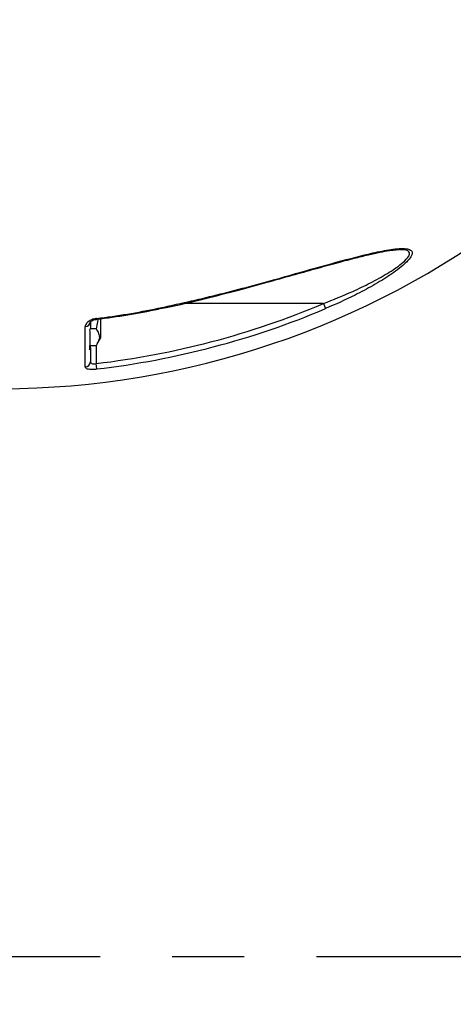
# Model space of a CAD drawing. Units: millimetres. Extents: x 0 to 504, y 0 to 356.
# Drawn here: x 130 to 137, y 34 to 51 of the extents above; entities that cross this region are included whole.
import ezdxf

# ---------------------------------------------------------------- set-up
doc = ezdxf.new("R2010")
doc.units = ezdxf.units.MM
doc.header["$PDSIZE"] = -1
doc.linetypes.add('CENTER', pattern=[10.16, 6.35, -1.27, 1.27, -1.27])
doc.layers.add('EBLAYER3', color=6, linetype='Continuous')
doc.layers.add('EBLAYER5', color=3, linetype='Continuous')
doc.styles.add('SLDTEXTSTYLE0', font='Gothic.ttf')
doc.styles.get("Standard").update_dxf_attribs({"font": 'isocp.shx', "width": 0.707, "bigfont": 'hztxt.shx'})
doc.dimstyles.new('ISO-25', dxfattribs={"dimtxt": 2.5, "dimasz": 2.5, "dimexe": 1.25, "dimexo": 0.625, "dimtad": 1, "dimtxsty": 'SLDTEXTSTYLE0', "dimcen": 2.5, "dimadec": 0, "dimazin": 0, "dimtfac": 1, "dimtmove": 0, "dimatfit": 3, "dimfxl": 0, "dimarcsym": 0})

# ---------------------------------------------------------------- blocks, each defined once
blk = doc.blocks.new('*D15')
at = {"layer": 'Defpoints', "color": 0, "transparency": 16777216}
for p in [(184.049, 51.391), (82.898, 37.595), (184.049, 21.843)]:
    blk.add_point(p, dxfattribs=at)
at = {"layer": 'EBLAYER5', "color": 0, "lineweight": -2, "transparency": 16777216}
for p, q in [((184.049, 50.391), (184.049, 20.843)), ((82.898, 36.595), (82.898, 20.843)), ((86.2, 21.843), (180.747, 21.843))]:
    blk.add_line(p, q, dxfattribs=at)
at = {"layer": 'EBLAYER5', "color": 0, "transparency": 16777216}
for points in [[(86.2, 22.394), (86.2, 21.293), (82.898, 21.843)], [(180.747, 22.394), (180.747, 21.293), (184.049, 21.843)]]:
    blk.add_solid(points, dxfattribs=at)
at = {"layer": 'EBLAYER5', "color": 0, "transparency": 16777216, "insert": (133.473, 25.118), "char_height": 3.5, "attachment_point": 5}
blk.add_mtext('1012', dxfattribs=at)

msp = doc.modelspace()

# ---------------------------------------------------------------- linework, layer by layer
for p, q in [((136.28665, 46.8396), (136.27024, 46.84047)), ((132.03459, 45.80714), (132.03744, 45.79329)), ((134.94315, 45.89123), (132.47696, 45.89123)), ((134.94315, 45.89123), (134.98087, 45.80197)), ((130.97638, 45.63071), (130.93948, 45.4441)), ((130.94977, 45.62839), (130.95152, 45.61436)), ((131.01918, 45.62293), (131.01918, 45.27873)), ((130.93948, 45.4441), (130.83258, 45.4441)), ((130.83918, 45.57404), (130.83918, 45.47959)), ((130.96148, 45.17879), (131.01918, 45.27873)), ((130.93948, 45.1456), (130.82499, 45.1456)), ((130.83918, 45.11169), (130.83918, 45.1456)), ((130.83918, 45.11169), (130.83918, 44.86667)), ((130.93918, 45.1456), (130.93918, 44.83461)), ((130.95043, 44.73836), (130.93918, 44.83461))]:
    msp.add_line(p, q)
for centre, radius, start, end in [((129.23918, 59.39123), 15, 270.190986, 307.110732), ((129.23918, 59.39123), 14.65555, 276.661133, 292.904842), ((129.23918, 59.39123), 13.86874, 277.084984, 281.628308), ((129.23918, 59.39123), 14.75246, 276.661133, 292.904842), ((129.23918, 59.39123), 13.88288, 277.084984, 281.628308), ((130.74654, 45.58005), 0.09284, 271.27831, 356.290084), ((130.7415, 44.86836), 0.0977, 274.442985, 359.009974)]:
    msp.add_arc(centre, radius, start, end)
for points, knots in [([(132.03459, 45.80714), (132.37988, 45.88369), (133.07024, 46.03675), (133.99657, 46.28849), (134.81485, 46.52092), (135.40566, 46.68347), (135.85721, 46.79471), (136.12326, 46.84521), (136.31135, 46.86358), (136.42449, 46.85845), (136.49672, 46.82899), (136.51246, 46.77368), (136.47423, 46.69335), (136.41092, 46.63125), (136.3758, 46.59681)], [0, 0, 0, 0, 0.19301349, 0.38590608, 0.52548152, 0.6647444, 0.73503178, 0.80503444, 0.84055564, 0.87589385, 0.90640534, 0.93713094, 0.96512748, 1, 1, 1, 1]), ([(132.03706, 45.7952), (132.08186, 45.80379), (132.35997, 45.85707), (132.83112, 45.96999), (133.42362, 46.12123), (133.93286, 46.26088), (134.38209, 46.38669), (134.78787, 46.5005), (135.15247, 46.60077), (135.46536, 46.68424), (135.72521, 46.74957), (135.93338, 46.79548), (136.09653, 46.82429), (136.20884, 46.83966), (136.25705, 46.84073), (136.27279, 46.84108)], [0, 0, 0, 0, 0.02981033, 0.18504334, 0.31645793, 0.42996196, 0.53165951, 0.62476416, 0.71156832, 0.78863429, 0.84957338, 0.9031829, 0.94822562, 0.98309196, 1, 1, 1, 1]), ([(134.94315, 45.89123), (135.11587, 45.96029), (135.3967, 46.07256), (135.77252, 46.25417), (136.06827, 46.41684), (136.29659, 46.56927), (136.42296, 46.68735), (136.46385, 46.76034), (136.45595, 46.79413), (136.42987, 46.82036), (136.38433, 46.83866), (136.31845, 46.8393), (136.28665, 46.8396)], [0, 0, 0, 0, 0.23419306, 0.38077966, 0.52957363, 0.67140933, 0.75457238, 0.81269554, 0.86738126, 0.87628248, 0.94028357, 1, 1, 1, 1]), ([(136.27024, 46.84047), (136.26808, 46.8406), (136.24329, 46.84208), (136.21131, 46.83793), (136.18211, 46.83414)], [0, 0, 0, 0, 0.08722759, 1, 1, 1, 1]), ([(136.3758, 46.59681), (136.37203, 46.59267), (136.33968, 46.55724), (136.24661, 46.48719), (136.0699, 46.36004), (135.81805, 46.20712), (135.44034, 46.00513), (135.15503, 45.87898), (134.98087, 45.80197)], [0, 0, 0, 0, 0.01406864, 0.12054493, 0.22728738, 0.44348878, 0.66029306, 1, 1, 1, 1]), ([(130.94977, 45.62839), (130.92713, 45.6242), (130.87631, 45.6148), (130.81034, 45.58203), (130.7662, 45.54185), (130.75002, 45.50888), (130.74891, 45.49187), (130.74861, 45.48723)], [0, 0, 0, 0, 0.19745268, 0.44302677, 0.702355, 0.91895427, 1, 1, 1, 1]), ([(130.74907, 44.77096), (130.74904, 44.82429), (130.74897, 44.93121), (130.74885, 45.12907), (130.74872, 45.31738), (130.74864, 45.44093), (130.74861, 45.48723)], [0, 0, 0, 0, 0.29276174, 0.58691545, 0.84517472, 1, 1, 1, 1]), ([(130.83918, 45.47959), (130.83763, 45.46252), (130.83579, 45.44222), (130.82742, 45.42391), (130.82609, 45.42099)], [0, 0, 0, 0, 0.84095017, 1, 1, 1, 1]), ([(130.83772, 45.56477), (130.83758, 45.56425), (130.83681, 45.5613), (130.84313, 45.57212), (130.86508, 45.58757), (130.89837, 45.60266), (130.92907, 45.61157), (130.94669, 45.61329), (130.95157, 45.61377)], [0, 0, 0, 0, 0.05105014, 0.28947431, 0.52804538, 0.74615096, 0.92970315, 1, 1, 1, 1]), ([(130.93948, 45.4441), (130.95612, 45.41821), (130.98975, 45.36586), (131.00842, 45.26427), (130.96617, 45.19155), (130.93948, 45.1456)], [0, 0, 0, 0, 0.264862328, 0.535467961, 1, 1, 1, 1]), ([(130.82609, 45.42099), (130.82748, 45.39282), (130.83316, 45.27734), (130.82754, 45.16184), (130.82329, 45.07451)], [0, 0, 0, 0, 0.24394176, 1, 1, 1, 1]), ([(130.82329, 45.07451), (130.82982, 45.08367), (130.83842, 45.09572), (130.83904, 45.1086), (130.83918, 45.11169)], [0, 0, 0, 0, 0.75956972, 1, 1, 1, 1]), ([(130.74907, 44.77096), (130.75056, 44.76585), (130.75376, 44.75489), (130.78122, 44.74221), (130.8264, 44.73435), (130.88515, 44.7324), (130.92868, 44.73637), (130.95043, 44.73836)], [0, 0, 0, 0, 0.180895003, 0.388375733, 0.591933021, 0.79612871, 1, 1, 1, 1]), ([(130.83918, 44.86667), (130.8399, 44.86166), (130.84141, 44.85108), (130.85481, 44.83848), (130.87732, 44.8306), (130.90693, 44.82869), (130.92841, 44.83263), (130.93918, 44.83461)], [0, 0, 0, 0, 0.1905838, 0.40221638, 0.60296825, 0.80085218, 1, 1, 1, 1])]:
    msp.add_open_spline(points, degree=3, knots=knots)
at = {"layer": 'EBLAYER3', "linetype": 'CENTER'}
msp.add_line((104.33918, 34.39123), (154.33918, 34.39123), dxfattribs=at)

# ---------------------------------------------------------------- dimensions: what is measured, and where the dimension line sits
at = {"layer": 'EBLAYER5'}
dim = msp.add_linear_dim(base=(184.04852, 21.8433), p1=(82.89776, 37.59488), p2=(184.04852, 51.39123), dimstyle='ISO-25', override={"dimtxt": 3.5, "dimasz": 3.302, "dimexe": 1, "dimexo": 1, "dimgap": 1.524, "dimtih": 1, "dimtoh": 1, "dimdec": 0, "dimlfac": 10, "dimzin": 0, "dimtxsty": 'Standard', "dimadec": 2, "dimtdec": 3, "dimtzin": 0}, dxfattribs=at)
dim.commit()
dim.dimension.update_dxf_attribs({"geometry": '*D15', "text_midpoint": (133.47314, 25.11765)})

doc.saveas('drawing.dxf')
